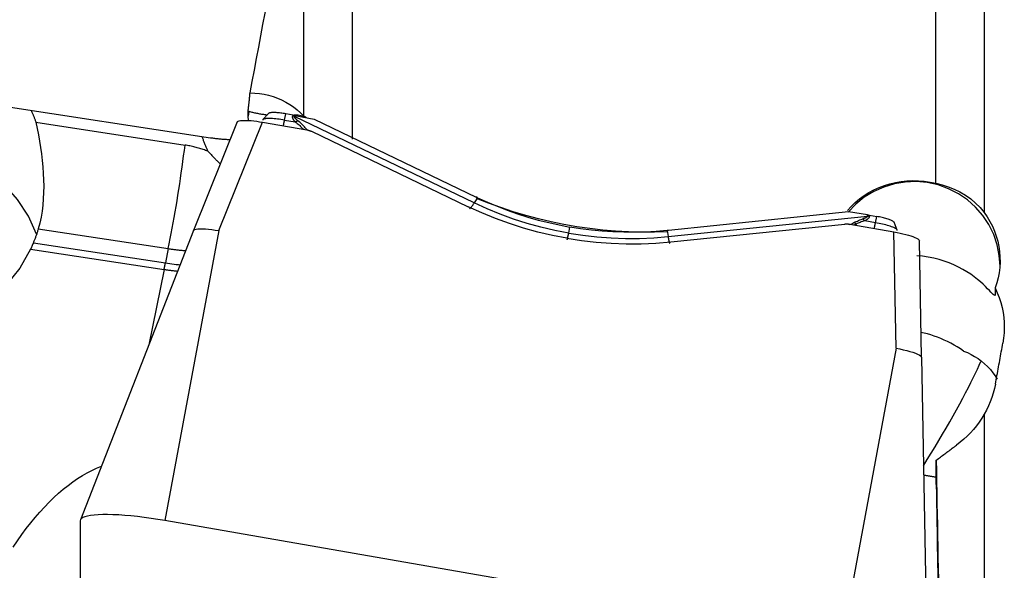
# Model space of a CAD drawing. Extents: x -67 to 111, y -43 to 78.
# Drawn here: x 44 to 55, y 6 to 12 of the extents above; entities that cross this region are included whole.
import ezdxf

# ---------------------------------------------------------------- set-up
doc = ezdxf.new("R2010")
doc.units = 0
doc.header["$MEASUREMENT"] = 0
doc.layers.add('1', color=4, linetype='CONTINUOUS')

msp = doc.modelspace()

# ---------------------------------------------------------------- linework, layer by layer
at = {"layer": '1'}
for p, q in [((47.909172, 17.782063), (47.909172, 10.830208)), ((54.696449, 10.317963), (54.696449, 17.226146)), ((55.259172, 16.557101), (55.259172, 9.978708)), ((47.346449, 11.100504), (47.346449, 14.737774)), ((38.381538, 12.051535), (46.26, 10.848465)), ((46.706129, 11.154507), (46.69996, 11.099219)), ((46.937395, 11.130274), (46.870988, 11.058278)), ((47.1228, 11.053162), (47.137526, 11.126208)), ((47.222401, 11.11147), (47.137526, 11.126208)), ((47.222401, 11.11147), (47.21804, 11.100576)), ((44.231256, 11.027012), (45.964558, 10.76233)), ((46.571985, 11.031669), (46.062187, 9.770911)), ((46.356878, 9.76811), (46.866701, 11.028931)), ((46.701051, 11.048627), (46.69996, 11.099219)), ((46.866701, 11.028931), (47.380133, 10.939774)), ((47.1228, 11.053162), (47.246551, 11.031673)), ((47.23791, 11.094226), (47.243272, 11.107621)), ((49.328718, 10.090022), (47.23791, 11.094226)), ((47.243272, 11.107621), (47.465686, 11.064228)), ((47.465686, 11.064228), (49.351038, 10.158703)), ((47.434561, 10.922383), (49.259824, 10.045719)), ((49.366994, 10.151078), (49.328718, 10.090022)), ((53.681793, 9.984812), (51.588642, 9.770147)), ((53.904207, 9.950962), (53.681793, 9.984812)), ((51.582737, 9.698616), (53.903988, 9.936674)), ((53.995227, 9.859778), (53.871476, 9.881267)), ((53.903988, 9.936674), (53.904207, 9.950962)), ((53.925078, 9.947562), (53.9249, 9.935942)), ((53.925078, 9.947562), (54.009953, 9.932823)), ((53.995227, 9.859778), (54.009953, 9.932823)), ((54.248727, 9.774419), (54.211425, 9.864983)), ((44.258377, 9.789688), (45.770413, 9.558794)), ((46.062129, 9.770774), (44.748769, 6.40524)), ((46.356878, 9.76811), (45.731538, 6.397065)), ((50.426914, 9.738995), (50.441237, 9.810038)), ((51.570942, 9.768367), (51.582737, 9.698616)), ((51.613359, 9.637032), (53.639798, 9.844855)), ((53.69708, 9.842848), (54.210511, 9.753692)), ((54.23534, 8.40003), (54.210511, 9.753692)), ((44.200527, 9.62669), (45.736482, 9.392144)), ((54.530782, 8.296632), (54.505954, 9.650294)), ((44.168799, 9.55416), (45.72145, 9.317064)), ((45.770413, 9.558794), (45.736482, 9.392144)), ((45.72145, 9.317064), (45.542943, 8.440332)), ((55.387531, 9.101338), (55.387531, 9.026556)), ((54.23534, 8.40003), (53.61, 5.028985)), ((54.530782, 8.296632), (54.594808, 4.684327)), ((55.259172, 7.633835), (55.259172, -0.101003)), ((54.701699, 6.815993), (54.701699, 7.098987)), ((44.74673, 6.394427), (44.74673, 5.005242)), ((53.61, 5.028985), (45.731538, 6.397065)), ((54.713998, 6.131784), (54.738604, 4.54938))]:
    msp.add_line(p, q, dxfattribs=at)
for points in [[(46.721138, 11.36798, 0), (46.746145, 11.501564, 0), (46.771169, 11.63491, 0), (46.796209, 11.768015, 0), (46.821265, 11.900878, 0), (46.846337, 12.033495, 0), (46.871423, 12.165864, 0), (46.896523, 12.297982, 0), (46.921638, 12.429846, 0), (46.946765, 12.561453, 0), (46.971906, 12.692802, 0), (46.997059, 12.823888, 0), (47.022223, 12.95471, 0), (47.047399, 13.085265, 0), (47.072586, 13.21555, 0), (47.097783, 13.345562, 0), (47.122989, 13.4753, 0), (47.148205, 13.604759, 0), (47.173429, 13.733938, 0), (47.198662, 13.862834, 0)], [(46.6993, 11.161292, 0), (46.700651, 11.172764, 0), (46.701981, 11.18418, 0), (46.703289, 11.195538, 0), (46.704576, 11.206837, 0), (46.705841, 11.218075, 0), (46.707083, 11.229249, 0), (46.708304, 11.240359, 0), (46.709501, 11.251402, 0), (46.710676, 11.262377, 0), (46.711828, 11.273281, 0), (46.712957, 11.284113, 0), (46.714063, 11.294872, 0), (46.715146, 11.305556, 0), (46.716204, 11.316162, 0), (46.717239, 11.32669, 0), (46.71825, 11.337137, 0), (46.719237, 11.347502, 0), (46.7202, 11.357784, 0), (46.721138, 11.36798, 0)], [(46.721138, 11.36798, 0), (46.775345, 11.366165, 0), (46.829552, 11.361021, 0), (46.883403, 11.352559, 0), (46.936463, 11.340833, 0), (46.98837, 11.325955, 0), (47.039116, 11.307937, 0), (47.0887, 11.286774, 0), (47.136932, 11.262486, 0), (47.183366, 11.235311, 0), (47.227555, 11.205503, 0), (47.269447, 11.173136, 0), (47.30909, 11.13815, 0), (47.346449, 11.100504, 0)], [(44.173761, 11.167048, 0), (44.177129, 11.159788, 0), (44.180459, 11.152515, 0), (44.183751, 11.145229, 0), (44.187006, 11.13793, 0), (44.190223, 11.130619, 0), (44.193402, 11.123295, 0), (44.196543, 11.115958, 0), (44.199646, 11.10861, 0), (44.202711, 11.101249, 0), (44.205738, 11.093877, 0), (44.208726, 11.086492, 0), (44.211677, 11.079096, 0), (44.214589, 11.071689, 0), (44.217463, 11.06427, 0), (44.220299, 11.05684, 0), (44.223096, 11.049399, 0), (44.225854, 11.041947, 0), (44.228574, 11.034485, 0), (44.231256, 11.027012, 0)], [(46.69996, 11.099219, 0), (46.699829, 11.111625, 0), (46.699697, 11.124035, 0), (46.699565, 11.13645, 0), (46.699433, 11.148869, 0), (46.6993, 11.161292, 0)], [(46.6993, 11.161292, 0), (46.700275, 11.160324, 0), (46.701249, 11.159356, 0), (46.702225, 11.158387, 0), (46.7032, 11.157418, 0), (46.704176, 11.156448, 0), (46.705153, 11.155478, 0), (46.706129, 11.154507, 0)], [(46.706129, 11.154507, 0), (46.717328, 11.151647, 0), (46.728569, 11.148868, 0), (46.739849, 11.146169, 0), (46.751163, 11.143553, 0), (46.76251, 11.141019, 0), (46.773886, 11.138568, 0), (46.785287, 11.136201, 0), (46.79671, 11.133919, 0), (46.808153, 11.131722, 0), (46.819611, 11.129611, 0), (46.831083, 11.127587, 0), (46.842563, 11.12565, 0), (46.854049, 11.1238, 0), (46.865538, 11.122039, 0), (46.877027, 11.120366, 0), (46.888511, 11.118782, 0), (46.899989, 11.117288, 0), (46.911456, 11.115885, 0), (46.922909, 11.114571, 0)], [(47.137526, 11.126208, 0), (47.122315, 11.128748, 0), (47.10719, 11.131072, 0), (47.092237, 11.133166, 0), (47.077541, 11.135018, 0), (47.063185, 11.136618, 0), (47.049252, 11.137957, 0), (47.035819, 11.139027, 0), (47.022963, 11.139822, 0), (47.010757, 11.140338, 0), (46.99927, 11.140572, 0), (46.988568, 11.140521, 0), (46.978711, 11.140188, 0), (46.969755, 11.139572, 0), (46.961751, 11.138679, 0), (46.954744, 11.137513, 0), (46.948774, 11.136081, 0), (46.943876, 11.13439, 0), (46.940076, 11.132451, 0), (46.937396, 11.130274, 0)], [(47.222401, 11.11147, 0), (47.223496, 11.111279, 0), (47.224593, 11.111086, 0), (47.22569, 11.110893, 0), (47.226787, 11.110698, 0), (47.227884, 11.110502, 0), (47.228982, 11.110304, 0), (47.230081, 11.110105, 0), (47.231179, 11.109905, 0), (47.232278, 11.109704, 0), (47.233377, 11.109501, 0), (47.234476, 11.109297, 0), (47.235575, 11.109092, 0), (47.236675, 11.108886, 0), (47.237774, 11.108678, 0), (47.238874, 11.108469, 0), (47.239973, 11.108259, 0), (47.241073, 11.108048, 0), (47.242173, 11.107835, 0), (47.243272, 11.107621, 0)], [(47.371936, 11.084518, 0), (47.353844, 11.090424, 0), (47.335495, 11.095776, 0), (47.316889, 11.100581, 0), (47.298026, 11.104843, 0), (47.278907, 11.108568, 0), (47.259533, 11.111759, 0), (47.239903, 11.114422, 0)], [(44.231256, 11.027012, 0), (44.245377, 10.954665, 0), (44.258843, 10.881775, 0), (44.271475, 10.808319, 0), (44.283097, 10.734274, 0), (44.293529, 10.659616, 0), (44.302585, 10.584307, 0), (44.310055, 10.508422, 0), (44.315691, 10.432639, 0), (44.319303, 10.357538, 0), (44.320757, 10.283138, 0), (44.319904, 10.209413, 0), (44.316583, 10.136373, 0), (44.310633, 10.064027, 0), (44.301879, 9.99255, 0), (44.290281, 9.922773, 0), (44.275808, 9.855167, 0), (44.258377, 9.789688, 0)], [(46.571915, 11.031484, 0), (46.576167, 11.03673, 0), (46.584287, 11.041172, 0), (46.596179, 11.044752, 0), (46.611717, 11.047421, 0), (46.630661, 11.049149, 0), (46.65275, 11.049914, 0), (46.677711, 11.049694, 0), (46.70521, 11.048499, 0), (46.734874, 11.046348, 0), (46.766316, 11.043263, 0), (46.79901, 11.0393, 0), (46.832581, 11.034507, 0), (46.866701, 11.028931, 0)], [(47.1228, 11.053162, 0), (47.101802, 11.056655, 0), (47.080948, 11.059818, 0), (47.060379, 11.062629, 0), (47.040237, 11.06507, 0), (47.020659, 11.067122, 0), (47.001779, 11.068773, 0), (46.983725, 11.070012, 0), (46.966621, 11.070828, 0), (46.950584, 11.071218, 0), (46.935724, 11.071178, 0), (46.922142, 11.070709, 0), (46.90993, 11.069814, 0), (46.899172, 11.068499, 0), (46.889942, 11.066772, 0), (46.882303, 11.064647, 0), (46.876306, 11.062136, 0), (46.871993, 11.059258, 0), (46.869394, 11.056033, 0), (46.868525, 11.052481, 0)], [(47.108262, 10.986984, 0), (47.108832, 10.989214, 0), (47.109427, 10.991595, 0), (47.110045, 10.994124, 0), (47.110686, 10.9968, 0), (47.111351, 10.999621, 0), (47.112038, 11.002586, 0), (47.112747, 11.005692, 0), (47.113478, 11.008937, 0), (47.11423, 11.01232, 0), (47.115003, 11.015837, 0), (47.115796, 11.019487, 0), (47.116608, 11.023268, 0), (47.11744, 11.027176, 0), (47.11829, 11.03121, 0), (47.119158, 11.035366, 0), (47.120044, 11.039642, 0), (47.120947, 11.044036, 0), (47.121865, 11.048543, 0), (47.1228, 11.053162, 0)], [(47.246551, 11.031673, 0), (47.242639, 11.036236, 0), (47.238994, 11.040697, 0), (47.235616, 11.045055, 0), (47.232506, 11.04931, 0), (47.229663, 11.053462, 0), (47.227089, 11.057509, 0), (47.224782, 11.061453, 0), (47.222743, 11.065292, 0), (47.220972, 11.069027, 0), (47.21947, 11.072658, 0), (47.218237, 11.076183, 0), (47.217272, 11.079603, 0), (47.216575, 11.082917, 0), (47.216148, 11.086126, 0), (47.215989, 11.089228, 0), (47.216098, 11.092225, 0), (47.216477, 11.095115, 0), (47.217124, 11.097899, 0), (47.21804, 11.100576, 0)], [(47.23791, 11.094226, 0), (47.236873, 11.094596, 0), (47.235835, 11.094961, 0), (47.234795, 11.095323, 0), (47.233755, 11.09568, 0), (47.232713, 11.096034, 0), (47.231671, 11.096384, 0), (47.230627, 11.09673, 0), (47.229582, 11.097072, 0), (47.228537, 11.09741, 0), (47.227491, 11.097745, 0), (47.226444, 11.098075, 0), (47.225396, 11.098402, 0), (47.224347, 11.098724, 0), (47.223297, 11.099043, 0), (47.222247, 11.099357, 0), (47.221196, 11.099668, 0), (47.220145, 11.099974, 0), (47.219093, 11.100277, 0), (47.21804, 11.100576, 0)], [(47.278626, 11.043999, 0), (47.274101, 11.047664, 0), (47.269838, 11.051217, 0), (47.26584, 11.054657, 0), (47.262106, 11.057985, 0), (47.258636, 11.061199, 0), (47.25543, 11.064301, 0), (47.252489, 11.067288, 0), (47.249814, 11.070162, 0), (47.247403, 11.072923, 0), (47.245258, 11.075569, 0), (47.243379, 11.078101, 0), (47.241764, 11.080519, 0), (47.240416, 11.082822, 0), (47.239334, 11.08501, 0), (47.238517, 11.087084, 0), (47.237966, 11.089042, 0), (47.237682, 11.090886, 0), (47.237663, 11.092614, 0), (47.23791, 11.094226, 0)], [(47.278626, 11.043999, 0), (47.276977, 11.04349, 0), (47.275323, 11.042966, 0), (47.273663, 11.042425, 0), (47.271999, 11.041869, 0), (47.270329, 11.041297, 0), (47.268655, 11.040709, 0), (47.266976, 11.040106, 0), (47.265293, 11.039487, 0), (47.263606, 11.038852, 0), (47.261915, 11.038203, 0), (47.26022, 11.037537, 0), (47.258522, 11.036857, 0), (47.25682, 11.036161, 0), (47.255116, 11.035451, 0), (47.253408, 11.034725, 0), (47.251697, 11.033984, 0), (47.249984, 11.033229, 0), (47.248268, 11.032458, 0), (47.246551, 11.031673, 0)], [(47.246551, 11.031673, 0), (47.258605, 11.023309, 0), (47.270087, 11.014763, 0), (47.280936, 11.006106, 0), (47.291097, 10.997411, 0), (47.300516, 10.988746, 0), (47.309197, 10.980203, 0), (47.317168, 10.971922, 0), (47.324452, 10.964052, 0), (47.331073, 10.956742, 0), (47.337111, 10.950096, 0), (47.34273, 10.944132, 0)], [(47.386114, 10.937829, 0), (47.378918, 10.94567, 0), (47.371316, 10.954138, 0), (47.363192, 10.963196, 0), (47.35452, 10.972738, 0), (47.345301, 10.982635, 0), (47.335536, 10.992761, 0), (47.325218, 11.003, 0), (47.314336, 11.013299, 0), (47.302921, 11.023604, 0), (47.291007, 11.033856, 0), (47.278626, 11.043999, 0)], [(47.346449, 11.100504, 0), (47.350163, 11.098298, 0), (47.353852, 11.096066, 0), (47.357517, 11.093808, 0), (47.361157, 11.091524, 0), (47.364774, 11.089214, 0), (47.368367, 11.086879, 0), (47.371936, 11.084518, 0)], [(44.238817, 9.728098, 0), (44.144985, 9.934372, 0), (44.017888, 10.128468, 0), (43.859844, 10.306848, 0), (43.673735, 10.466257, 0), (43.462954, 10.60379, 0), (43.231346, 10.716939, 0), (42.983133, 10.803639, 0), (42.722842, 10.862311, 0), (42.455219, 10.891884, 0), (42.185144, 10.89182, 0), (41.917543, 10.862118, 0), (41.657294, 10.803322, 0), (41.409144, 10.716502, 0), (41.177617, 10.603242, 0), (40.966936, 10.465608, 0), (40.780942, 10.30611, 0), (40.623027, 10.127654, 0), (40.496071, 9.933497, 0), (40.402388, 9.727178, 0)], [(47.380133, 10.939774, 0), (47.383112, 10.939235, 0), (47.386081, 10.938653, 0), (47.389042, 10.938028, 0), (47.391992, 10.937361, 0), (47.394931, 10.936651, 0), (47.397859, 10.9359, 0), (47.400774, 10.935106, 0), (47.403676, 10.93427, 0), (47.406565, 10.933393, 0), (47.40944, 10.932475, 0), (47.412299, 10.931515, 0), (47.415143, 10.930515, 0), (47.417971, 10.929473, 0), (47.420782, 10.928391, 0), (47.423575, 10.927269, 0), (47.426351, 10.926107, 0), (47.429107, 10.924905, 0), (47.431844, 10.923664, 0), (47.434561, 10.922383, 0)], [(46.162929, 10.863295, 0), (46.16555, 10.853955, 0), (46.168282, 10.844639, 0), (46.171125, 10.835348, 0), (46.174079, 10.826083, 0), (46.177144, 10.816845, 0), (46.180318, 10.807635, 0), (46.183603, 10.798454, 0), (46.186996, 10.789303, 0), (46.190499, 10.780183, 0), (46.194111, 10.771094, 0), (46.19783, 10.762039, 0), (46.201658, 10.753017, 0), (46.205593, 10.74403, 0), (46.209635, 10.735078, 0), (46.213784, 10.726163, 0), (46.218039, 10.717286, 0), (46.2224, 10.708448, 0), (46.226866, 10.699648, 0), (46.231437, 10.69089, 0)], [(46.26, 10.848465, 0), (46.27218, 10.846643, 0), (46.284359, 10.844898, 0), (46.296534, 10.84323, 0), (46.308703, 10.84164, 0), (46.320865, 10.840127, 0), (46.333018, 10.838691, 0), (46.345159, 10.837334, 0), (46.357287, 10.836055, 0), (46.369401, 10.834854, 0), (46.381498, 10.833732, 0), (46.393576, 10.832688, 0), (46.405634, 10.831724, 0), (46.417669, 10.830838, 0), (46.42968, 10.830032, 0), (46.441666, 10.829305, 0), (46.453623, 10.828657, 0), (46.465551, 10.828089, 0), (46.477448, 10.827601, 0), (46.489311, 10.827192, 0)], [(45.770413, 9.558794, 0), (45.78194, 9.616141, 0), (45.793444, 9.674845, 0), (45.804902, 9.734791, 0), (45.816294, 9.795861, 0), (45.827595, 9.857937, 0), (45.838784, 9.920896, 0), (45.84984, 9.984614, 0), (45.860739, 10.048968, 0), (45.871462, 10.113831, 0), (45.881987, 10.179076, 0), (45.892293, 10.244576, 0), (45.90236, 10.310201, 0), (45.912169, 10.375823, 0), (45.9217, 10.441314, 0), (45.930935, 10.506545, 0), (45.939855, 10.571389, 0), (45.948444, 10.635718, 0), (45.956683, 10.699407, 0), (45.964558, 10.76233, 0)], [(46.231437, 10.69089, 0), (46.217968, 10.696077, 0), (46.204422, 10.70111, 0), (46.1908, 10.705988, 0), (46.177105, 10.710709, 0), (46.163339, 10.715275, 0), (46.149506, 10.719682, 0), (46.135606, 10.723931, 0), (46.121642, 10.728021, 0), (46.107618, 10.731952, 0), (46.093535, 10.735721, 0), (46.079396, 10.73933, 0), (46.065203, 10.742777, 0), (46.050959, 10.746062, 0), (46.036666, 10.749183, 0), (46.022327, 10.752142, 0), (46.007944, 10.754936, 0), (45.99352, 10.757566, 0), (45.979057, 10.760031, 0), (45.964558, 10.76233, 0)], [(46.231437, 10.69089, 0), (46.238792, 10.682865, 0), (46.246173, 10.674868, 0), (46.253577, 10.666898, 0), (46.261005, 10.658957, 0), (46.268455, 10.651045, 0), (46.275927, 10.643163, 0), (46.28342, 10.635312, 0), (46.290934, 10.627493, 0), (46.298467, 10.619707, 0), (46.306019, 10.611954, 0), (46.313589, 10.604235, 0), (46.321177, 10.59655, 0), (46.328781, 10.588902, 0), (46.336401, 10.581289, 0), (46.344037, 10.573714, 0), (46.351686, 10.566176, 0), (46.35935, 10.558677, 0), (46.367026, 10.551218, 0), (46.374714, 10.543798, 0)], [(53.669752, 10.001984, 0), (53.713574, 10.049904, 0), (53.760542, 10.09475, 0), (53.810652, 10.136534, 0), (53.863886, 10.175246, 0), (53.919913, 10.210558, 0), (53.978059, 10.242057, 0), (54.038045, 10.269632, 0), (54.099952, 10.293336, 0), (54.163856, 10.313136, 0), (54.229243, 10.328836, 0), (54.295236, 10.340216, 0), (54.361679, 10.347304, 0), (54.428588, 10.350116, 0), (54.495891, 10.348595, 0), (54.56323, 10.34273, 0), (54.630214, 10.332519, 0), (54.696449, 10.317963, 0)], [(55.444136, 9.353192, 0), (55.435861, 9.479623, 0), (55.411172, 9.603961, 0), (55.370478, 9.724149, 0), (55.314454, 9.838198, 0), (55.244025, 9.944219, 0), (55.160358, 10.040459, 0), (55.064837, 10.125324, 0), (54.959044, 10.19741, 0), (54.844729, 10.255524, 0), (54.723784, 10.298705, 0), (54.59821, 10.326237, 0), (54.470087, 10.337664, 0), (54.341534, 10.332799, 0), (54.21468, 10.31172, 0), (54.091623, 10.274778, 0), (53.9744, 10.222583, 0), (53.864951, 10.155999, 0), (53.765088, 10.076129, 0), (53.676463, 9.984294, 0)], [(54.696449, 10.317963, 0), (54.770647, 10.300865, 0), (54.842335, 10.27841, 0), (54.911519, 10.250596, 0), (54.978207, 10.217422, 0), (55.042235, 10.178982, 0), (55.102542, 10.135847, 0), (55.158865, 10.0881, 0), (55.211108, 10.035725, 0), (55.259172, 9.978708, 0)], [(44.168799, 9.55416, 0), (44.04163, 9.332818, 0), (43.879655, 9.129408, 0), (43.68615, 8.948046, 0), (43.465029, 8.792398, 0), (43.220765, 8.665613, 0), (42.958298, 8.570256, 0), (42.682935, 8.508256, 0), (42.400248, 8.480865, 0), (42.115953, 8.488638, 0), (41.835801, 8.531418, 0), (41.565458, 8.60834, 0), (41.310391, 8.717848, 0), (41.075761, 8.857727, 0), (40.866311, 9.025147, 0), (40.686279, 9.216723, 0), (40.539306, 9.42858, 0), (40.428365, 9.656433, 0), (40.355699, 9.895673, 0), (40.322779, 10.141461, 0)], [(49.274947, 10.022891, 0), (49.276749, 10.023924, 0), (49.278684, 10.025254, 0), (49.280748, 10.026878, 0), (49.282939, 10.028795, 0), (49.285255, 10.031001, 0), (49.287692, 10.033494, 0), (49.290246, 10.036272, 0), (49.292915, 10.039329, 0), (49.295695, 10.042662, 0), (49.298582, 10.046266, 0), (49.301573, 10.050137, 0), (49.304663, 10.05427, 0), (49.307848, 10.058659, 0), (49.311125, 10.063298, 0), (49.314488, 10.068182, 0), (49.317933, 10.073303, 0), (49.321457, 10.078654, 0), (49.325053, 10.08423, 0), (49.328718, 10.090022, 0)], [(50.426914, 9.738995, 0), (50.264412, 9.770539, 0), (50.10321, 9.808475, 0), (49.943652, 9.852687, 0), (49.786081, 9.903062, 0), (49.630839, 9.959486, 0), (49.478271, 10.021844, 0), (49.328718, 10.090022, 0)], [(49.366994, 10.151078, 0), (49.366154, 10.151478, 0), (49.365313, 10.151878, 0), (49.364473, 10.152278, 0), (49.363632, 10.152678, 0), (49.362792, 10.153079, 0), (49.361952, 10.153479, 0), (49.361112, 10.15388, 0), (49.360272, 10.154281, 0), (49.359432, 10.154682, 0), (49.358592, 10.155084, 0), (49.357752, 10.155485, 0), (49.356913, 10.155887, 0), (49.356073, 10.156289, 0), (49.355234, 10.15669, 0), (49.354394, 10.157093, 0), (49.353555, 10.157495, 0), (49.352716, 10.157897, 0), (49.351877, 10.1583, 0), (49.351038, 10.158703, 0)], [(51.57653, 9.753749, 0), (51.425221, 9.749127, 0), (51.274144, 9.748914, 0), (51.123297, 9.753073, 0), (50.97268, 9.761588, 0), (50.822292, 9.774474, 0), (50.672136, 9.79175, 0), (50.522211, 9.813436, 0), (50.372475, 9.839568, 0), (50.22301, 9.870182, 0), (50.074537, 9.905152, 0), (49.92759, 9.944346, 0), (49.782214, 9.987716, 0), (49.638398, 10.035234, 0), (49.496141, 10.08689, 0), (49.355451, 10.142696, 0)], [(49.366994, 10.151078, 0), (49.480877, 10.099048, 0), (49.596382, 10.050457, 0), (49.713428, 10.005343, 0), (49.831931, 9.963741, 0), (49.951771, 9.925695, 0), (50.072665, 9.89129, 0), (50.194553, 9.860542, 0), (50.317416, 9.833456, 0), (50.441237, 9.810038, 0)], [(50.406507, 9.679198, 0), (50.23793, 9.712006, 0), (50.069651, 9.751751, 0), (49.902445, 9.798182, 0), (49.737086, 9.851046, 0), (49.574346, 9.910092, 0), (49.415001, 9.975067, 0), (49.259824, 10.045719, 0)], [(55.259172, 9.978708, 0), (55.294684, 9.927198, 0), (55.326467, 9.873998, 0), (55.354562, 9.819123, 0), (55.379008, 9.762583, 0), (55.399741, 9.704385, 0), (55.416624, 9.644922, 0), (55.429532, 9.584689, 0), (55.438362, 9.524117, 0), (55.443168, 9.463162, 0), (55.443936, 9.401732, 0), (55.440617, 9.340063, 0), (55.433254, 9.279012, 0), (55.421941, 9.218874, 0), (55.406695, 9.15965, 0), (55.387531, 9.101338, 0)], [(53.698544, 9.83866, 0), (53.708942, 9.843435, 0), (53.719928, 9.848758, 0), (53.731579, 9.854535, 0), (53.743945, 9.860663, 0), (53.756972, 9.867004, 0), (53.770607, 9.873422, 0), (53.784805, 9.879787, 0), (53.799562, 9.886022, 0), (53.814831, 9.892079, 0), (53.830558, 9.897911, 0), (53.846689, 9.903467, 0)], [(53.871476, 9.881267, 0), (53.856968, 9.877516, 0), (53.842897, 9.873407, 0), (53.829339, 9.868989, 0), (53.816369, 9.86431, 0), (53.804058, 9.859419, 0), (53.792426, 9.854403, 0), (53.781502, 9.849403, 0), (53.771318, 9.844567, 0), (53.761907, 9.84004, 0), (53.753233, 9.835949, 0), (53.745146, 9.832365, 0)], [(53.773373, 9.835933, 0), (53.770413, 9.839945, 0), (53.76747, 9.843886, 0), (53.764544, 9.847755, 0), (53.761633, 9.851555, 0), (53.758738, 9.855284, 0), (53.75586, 9.858943, 0), (53.753, 9.862531, 0), (53.750159, 9.866048, 0), (53.747339, 9.869493, 0)], [(53.903988, 9.936674, 0), (53.903593, 9.935087, 0), (53.902905, 9.933482, 0), (53.901927, 9.931858, 0), (53.900656, 9.930215, 0), (53.899093, 9.928555, 0), (53.897239, 9.926877, 0), (53.895094, 9.92518, 0), (53.892657, 9.923466, 0), (53.889929, 9.921734, 0), (53.886911, 9.919984, 0), (53.883601, 9.918217, 0), (53.880001, 9.916433, 0), (53.876111, 9.914631, 0), (53.87193, 9.912813, 0), (53.86746, 9.910977, 0), (53.862701, 9.909125, 0), (53.857652, 9.907255, 0), (53.852315, 9.905369, 0), (53.846689, 9.903467, 0)], [(53.871476, 9.881267, 0), (53.870181, 9.882575, 0), (53.868884, 9.883869, 0), (53.867586, 9.885147, 0), (53.866286, 9.886411, 0), (53.864984, 9.887659, 0), (53.863681, 9.888892, 0), (53.862377, 9.89011, 0), (53.861072, 9.891312, 0), (53.859766, 9.892498, 0), (53.858459, 9.893668, 0), (53.857152, 9.894822, 0), (53.855844, 9.895961, 0), (53.854536, 9.897083, 0), (53.853228, 9.898188, 0), (53.851919, 9.899278, 0), (53.850611, 9.90035, 0), (53.849303, 9.901406, 0), (53.847996, 9.902445, 0), (53.846689, 9.903467, 0)], [(53.9249, 9.935942, 0), (53.924711, 9.933138, 0), (53.92423, 9.930326, 0), (53.923457, 9.927504, 0), (53.922392, 9.924674, 0), (53.921035, 9.921834, 0), (53.919386, 9.918986, 0), (53.917446, 9.916129, 0), (53.915214, 9.913265, 0), (53.912691, 9.910392, 0), (53.909876, 9.907512, 0), (53.90677, 9.904623, 0), (53.903374, 9.901728, 0), (53.899686, 9.898825, 0), (53.895709, 9.895915, 0), (53.891441, 9.892998, 0), (53.886884, 9.890075, 0), (53.882037, 9.887145, 0), (53.876901, 9.884209, 0), (53.871476, 9.881267, 0)], [(53.9249, 9.935942, 0), (53.923803, 9.936016, 0), (53.922704, 9.936087, 0), (53.921606, 9.936154, 0), (53.920507, 9.936217, 0), (53.919407, 9.936275, 0), (53.918307, 9.93633, 0), (53.917207, 9.936381, 0), (53.916106, 9.936427, 0), (53.915005, 9.93647, 0), (53.913904, 9.936509, 0), (53.912803, 9.936543, 0), (53.911701, 9.936574, 0), (53.9106, 9.9366, 0), (53.909498, 9.936623, 0), (53.908396, 9.936641, 0), (53.907294, 9.936655, 0), (53.906192, 9.936666, 0), (53.90509, 9.936672, 0), (53.903988, 9.936674, 0)], [(53.904207, 9.950962, 0), (53.905306, 9.950794, 0), (53.906406, 9.950625, 0), (53.907506, 9.950454, 0), (53.908605, 9.950282, 0), (53.909705, 9.95011, 0), (53.910804, 9.949935, 0), (53.911904, 9.94976, 0), (53.913003, 9.949583, 0), (53.914102, 9.949406, 0), (53.915201, 9.949227, 0), (53.9163, 9.949046, 0), (53.917398, 9.948865, 0), (53.918497, 9.948682, 0), (53.919595, 9.948498, 0), (53.920692, 9.948313, 0), (53.921789, 9.948127, 0), (53.922886, 9.94794, 0), (53.923983, 9.947751, 0), (53.925078, 9.947562, 0)], [(53.980689, 9.793599, 0), (53.981259, 9.79583, 0), (53.981853, 9.79821, 0), (53.982471, 9.80074, 0), (53.983113, 9.803416, 0), (53.983777, 9.806237, 0), (53.984464, 9.809202, 0), (53.985174, 9.812307, 0), (53.985904, 9.815553, 0), (53.986656, 9.818935, 0), (53.987429, 9.822453, 0), (53.988222, 9.826103, 0), (53.989035, 9.829884, 0), (53.989866, 9.833792, 0), (53.990717, 9.837826, 0), (53.991585, 9.841982, 0), (53.992471, 9.846258, 0), (53.993373, 9.850651, 0), (53.994292, 9.855159, 0), (53.995227, 9.859778, 0)], [(54.249501, 9.770788, 0), (54.248633, 9.774641, 0), (54.246033, 9.77877, 0), (54.241721, 9.783146, 0), (54.235724, 9.787738, 0), (54.228085, 9.792517, 0), (54.218855, 9.797449, 0), (54.208097, 9.8025, 0), (54.195885, 9.807637, 0), (54.182303, 9.812823, 0), (54.167442, 9.818024, 0), (54.151405, 9.823204, 0), (54.134302, 9.828327, 0), (54.116248, 9.833359, 0), (54.097368, 9.838265, 0), (54.077789, 9.843012, 0), (54.057647, 9.847567, 0), (54.037079, 9.851899, 0), (54.016224, 9.855978, 0), (53.995227, 9.859778, 0)], [(54.211425, 9.864984, 0), (54.209567, 9.868086, 0), (54.206477, 9.871368, 0), (54.202175, 9.874809, 0), (54.196687, 9.878388, 0), (54.190046, 9.882083, 0), (54.182295, 9.885872, 0), (54.173481, 9.88973, 0), (54.163658, 9.893634, 0), (54.152886, 9.89756, 0), (54.141233, 9.901484, 0), (54.12877, 9.905382, 0), (54.115573, 9.909228, 0), (54.101726, 9.913001, 0), (54.087312, 9.916676, 0), (54.072421, 9.920231, 0), (54.057144, 9.923644, 0), (54.041576, 9.926893, 0), (54.025813, 9.929959, 0), (54.009953, 9.932823, 0)], [(44.258377, 9.789688, 0), (44.255792, 9.780992, 0), (44.253156, 9.772307, 0), (44.250469, 9.763635, 0), (44.24773, 9.754975, 0), (44.244939, 9.746327, 0), (44.242098, 9.737692, 0), (44.239205, 9.729069, 0), (44.236261, 9.72046, 0), (44.233266, 9.711865, 0), (44.23022, 9.703282, 0), (44.227123, 9.694714, 0), (44.223975, 9.686159, 0), (44.220777, 9.677619, 0), (44.217528, 9.669093, 0), (44.214229, 9.660582, 0), (44.210879, 9.652086, 0), (44.207478, 9.643606, 0), (44.204028, 9.63514, 0), (44.200527, 9.62669, 0)], [(46.062053, 9.770571, 0), (46.067407, 9.776719, 0), (46.078169, 9.781699, 0), (46.094214, 9.785474, 0), (46.115226, 9.787944, 0), (46.140811, 9.789065, 0), (46.170487, 9.788803, 0), (46.203514, 9.78719, 0), (46.239276, 9.78427, 0), (46.277163, 9.780087, 0), (46.316567, 9.774686, 0), (46.356878, 9.76811, 0)], [(50.408884, 9.660943, 0), (50.409417, 9.662461, 0), (50.410002, 9.66429, 0), (50.410638, 9.666425, 0), (50.411325, 9.668865, 0), (50.412061, 9.671606, 0), (50.412845, 9.674646, 0), (50.413676, 9.677979, 0), (50.414554, 9.681602, 0), (50.415478, 9.685509, 0), (50.416445, 9.689697, 0), (50.417455, 9.69416, 0), (50.418507, 9.698892, 0), (50.419599, 9.703886, 0), (50.42073, 9.709137, 0), (50.421898, 9.714638, 0), (50.423102, 9.720382, 0), (50.424341, 9.726361, 0), (50.425612, 9.732568, 0), (50.426914, 9.738995, 0)], [(50.426914, 9.738995, 0), (50.590612, 9.713895, 0), (50.755388, 9.695226, 0), (50.920878, 9.682994, 0), (51.086721, 9.677209, 0), (51.252553, 9.677878, 0), (51.418013, 9.685011, 0), (51.582737, 9.698616, 0)], [(51.570942, 9.768367, 0), (51.445481, 9.757898, 0), (51.319733, 9.751201, 0), (51.193789, 9.748281, 0), (51.067739, 9.749145, 0), (50.941711, 9.753794, 0), (50.816003, 9.762211, 0), (50.690674, 9.774392, 0), (50.565745, 9.790334, 0), (50.441237, 9.810038, 0)], [(51.588642, 9.770147, 0), (51.587711, 9.770052, 0), (51.586779, 9.769956, 0), (51.585848, 9.769861, 0), (51.584917, 9.769767, 0), (51.583985, 9.769672, 0), (51.583054, 9.769577, 0), (51.582122, 9.769483, 0), (51.581191, 9.769389, 0), (51.580259, 9.769295, 0), (51.579327, 9.769201, 0), (51.578396, 9.769108, 0), (51.577464, 9.769015, 0), (51.576533, 9.768922, 0), (51.575601, 9.768829, 0), (51.574669, 9.768736, 0), (51.573737, 9.768643, 0), (51.572806, 9.768551, 0), (51.571874, 9.768459, 0), (51.570942, 9.768367, 0)], [(53.639798, 9.844855, 0), (53.642805, 9.845142, 0), (53.645818, 9.845385, 0), (53.648834, 9.845584, 0), (53.651854, 9.84574, 0), (53.654876, 9.845852, 0), (53.6579, 9.845921, 0), (53.660926, 9.845946, 0), (53.663952, 9.845927, 0), (53.666978, 9.845865, 0), (53.670003, 9.845759, 0), (53.673027, 9.845609, 0), (53.676049, 9.845416, 0), (53.679067, 9.845179, 0), (53.682082, 9.844899, 0), (53.685093, 9.844575, 0), (53.688099, 9.844208, 0), (53.691099, 9.843798, 0), (53.694093, 9.843345, 0), (53.69708, 9.842848, 0)], [(54.210511, 9.753692, 0), (54.246182, 9.747115, 0), (54.281282, 9.739883, 0), (54.31533, 9.732101, 0), (54.347848, 9.723871, 0), (54.378381, 9.71531, 0), (54.406481, 9.706551, 0), (54.431702, 9.697722, 0), (54.453691, 9.688948, 0), (54.472156, 9.680355, 0), (54.486808, 9.672067, 0), (54.497392, 9.664232, 0), (54.5038, 9.656948, 0), (54.505954, 9.650294, 0)], [(44.200527, 9.62669, 0), (44.196226, 9.616105, 0), (44.191849, 9.605595, 0), (44.187394, 9.595159, 0), (44.182862, 9.584798, 0), (44.178252, 9.574511, 0), (44.173565, 9.564298, 0), (44.168799, 9.55416, 0)], [(50.406507, 9.679198, 0), (50.576355, 9.653239, 0), (50.748416, 9.633885, 0), (50.921874, 9.62116, 0), (51.095914, 9.615088, 0), (51.269719, 9.615694, 0), (51.442472, 9.623, 0), (51.613359, 9.637032, 0)], [(51.582737, 9.698616, 0), (51.58386, 9.692067, 0), (51.584978, 9.685742, 0), (51.586089, 9.679649, 0), (51.587192, 9.673796, 0), (51.588285, 9.66819, 0), (51.589366, 9.662838, 0), (51.590435, 9.657749, 0), (51.59149, 9.652927, 0), (51.592529, 9.64838, 0), (51.593552, 9.644114, 0), (51.594557, 9.640133, 0), (51.595542, 9.636443, 0), (51.596507, 9.633048, 0), (51.59745, 9.629954, 0), (51.598369, 9.627165, 0), (51.599265, 9.624683, 0), (51.600135, 9.622512, 0), (51.600978, 9.620654, 0), (51.601793, 9.619113, 0)], [(45.770413, 9.558794, 0), (45.780962, 9.557203, 0), (45.79151, 9.555649, 0), (45.802057, 9.554134, 0), (45.812602, 9.552658, 0), (45.823145, 9.55122, 0), (45.833686, 9.549821, 0), (45.844223, 9.54846, 0), (45.854756, 9.547138, 0), (45.865286, 9.545855, 0), (45.87581, 9.544611, 0), (45.886329, 9.543406, 0), (45.896842, 9.54224, 0), (45.907349, 9.541113, 0), (45.917848, 9.540025, 0), (45.92834, 9.538977, 0), (45.938824, 9.537967, 0), (45.9493, 9.536997, 0), (45.959766, 9.536066, 0), (45.970223, 9.535175, 0)], [(45.72145, 9.317064, 0), (45.722242, 9.320956, 0), (45.723033, 9.324854, 0), (45.723825, 9.328759, 0), (45.724617, 9.332671, 0), (45.725408, 9.33659, 0), (45.7262, 9.340515, 0), (45.726991, 9.344447, 0), (45.727782, 9.348386, 0), (45.728574, 9.352332, 0), (45.729365, 9.356284, 0), (45.730156, 9.360243, 0), (45.730947, 9.364208, 0), (45.731738, 9.36818, 0), (45.732529, 9.372158, 0), (45.73332, 9.376142, 0), (45.734111, 9.380133, 0), (45.734901, 9.384131, 0), (45.735692, 9.388134, 0), (45.736482, 9.392144, 0)], [(45.736482, 9.392144, 0), (45.761829, 9.388377, 0), (45.787105, 9.384829, 0), (45.81231, 9.381499, 0), (45.837444, 9.378385, 0), (45.862508, 9.375488, 0), (45.887502, 9.372806, 0), (45.912426, 9.370339, 0)], [(55.387531, 9.026556, 0), (55.386214, 9.017827, 0), (55.382236, 9.014645, 0), (55.375557, 9.016742, 0), (55.366075, 9.023873, 0), (55.353723, 9.035616, 0), (55.33852, 9.051363, 0), (55.320297, 9.070642, 0), (55.298896, 9.092981, 0), (55.27433, 9.117747, 0), (55.246619, 9.144313, 0), (55.21569, 9.172209, 0), (55.181365, 9.201088, 0), (55.143547, 9.230536, 0), (55.102619, 9.259829, 0), (55.058659, 9.288572, 0), (55.011629, 9.316452, 0), (54.96129, 9.343266, 0), (54.907983, 9.368573, 0), (54.852187, 9.391874, 0), (54.794305, 9.412819, 0), (54.73437, 9.431251, 0), (54.672337, 9.447024, 0), (54.608263, 9.459946, 0), (54.543364, 9.469672, 0), (54.478108, 9.476119, 0)], [(45.72145, 9.317064, 0), (45.729675, 9.31582, 0), (45.737899, 9.314599, 0), (45.746122, 9.313401, 0), (45.754345, 9.312227, 0), (45.762567, 9.311076, 0), (45.770788, 9.309949, 0), (45.779007, 9.308845, 0), (45.787224, 9.307764, 0), (45.795439, 9.306707, 0), (45.803652, 9.305674, 0), (45.811862, 9.304664, 0), (45.82007, 9.303678, 0), (45.828274, 9.302715, 0), (45.836476, 9.301777, 0), (45.844673, 9.300862, 0), (45.852867, 9.29997, 0), (45.861057, 9.299103, 0), (45.869242, 9.298259, 0), (45.877423, 9.297439, 0)], [(55.387531, 9.101338, 0), (55.41245, 9.046646, 0), (55.434247, 8.990458, 0), (55.452729, 8.933204, 0), (55.467774, 8.875326, 0), (55.479399, 8.816922, 0), (55.487623, 8.75797, 0), (55.492405, 8.698435, 0), (55.493741, 8.638584, 0), (55.491638, 8.578721, 0), (55.486102, 8.519149, 0), (55.477139, 8.460173, 0)], [(55.019753, 8.366929, 0), (54.983684, 8.391806, 0), (54.946895, 8.415407, 0), (54.909486, 8.437698, 0), (54.871556, 8.45864, 0), (54.833274, 8.478174, 0), (54.794819, 8.496259, 0), (54.756203, 8.512938, 0), (54.717433, 8.528253, 0), (54.678514, 8.542243, 0), (54.639509, 8.554917, 0), (54.600575, 8.566278, 0), (54.561877, 8.576326, 0), (54.52356, 8.585072, 0)], [(54.23534, 8.40003, 0), (54.277453, 8.392227, 0), (54.318667, 8.38346, 0), (54.358233, 8.373968, 0), (54.395314, 8.36395, 0), (54.429163, 8.353594, 0), (54.459039, 8.34312, 0), (54.484141, 8.33283, 0), (54.504138, 8.32289, 0), (54.518758, 8.313447, 0), (54.52773, 8.304646, 0), (54.530782, 8.296632, 0)], [(55.019753, 8.366929, 0), (55.063763, 8.349289, 0), (55.106855, 8.328774, 0), (55.148759, 8.305509, 0), (55.189207, 8.279614, 0), (55.227929, 8.251214, 0), (55.264665, 8.220427, 0), (55.299225, 8.187418, 0), (55.331354, 8.152487, 0), (55.360768, 8.115979, 0), (55.387248, 8.078307, 0), (55.410751, 8.039742, 0)], [(55.390315, 7.983025, 0), (55.394888, 8.008187, 0), (55.39946, 8.033344, 0), (55.404032, 8.058496, 0), (55.408604, 8.083643, 0), (55.413175, 8.108784, 0), (55.417746, 8.133919, 0), (55.422317, 8.159049, 0), (55.426887, 8.184173, 0), (55.431457, 8.209292, 0), (55.436027, 8.234406, 0), (55.440596, 8.259513, 0), (55.445165, 8.284615, 0), (55.449734, 8.309712, 0), (55.454303, 8.334803, 0), (55.458871, 8.359888, 0), (55.463438, 8.384968, 0), (55.468005, 8.410042, 0), (55.472572, 8.43511, 0), (55.477139, 8.460173, 0)], [(54.55317, 7.034364, 0), (54.598282, 7.107034, 0), (54.64319, 7.180277, 0), (54.687717, 7.253807, 0), (54.731693, 7.32734, 0), (54.774945, 7.400591, 0), (54.817307, 7.473275, 0), (54.858615, 7.545112, 0), (54.898708, 7.615823, 0), (54.93743, 7.685133, 0), (54.974633, 7.752775, 0), (55.010171, 7.818485, 0), (55.043907, 7.882009, 0), (55.075709, 7.943101, 0), (55.105456, 8.001523, 0), (55.133031, 8.057051, 0), (55.158328, 8.109467, 0), (55.181248, 8.15857, 0), (55.201702, 8.204169, 0), (55.219612, 8.246086, 0)], [(55.390315, 7.983025, 0), (55.379489, 7.931095, 0), (55.365968, 7.879608, 0), (55.349788, 7.828706, 0), (55.330983, 7.778534, 0), (55.309589, 7.729236, 0), (55.28564, 7.680955, 0), (55.259172, 7.633835, 0)], [(55.259172, 7.633835, 0), (55.231004, 7.587367, 0), (55.20087, 7.542527, 0), (55.1688, 7.49929, 0), (55.134823, 7.457631, 0), (55.098948, 7.417517, 0), (55.06114, 7.378943, 0), (55.021572, 7.342062, 0), (54.980445, 7.307042, 0), (54.93796, 7.27405, 0)], [(54.701699, 7.098987, 0), (54.714121, 7.108195, 0), (54.726544, 7.117403, 0), (54.738969, 7.126612, 0), (54.751395, 7.135822, 0), (54.763823, 7.145033, 0), (54.776252, 7.154244, 0), (54.788682, 7.163456, 0), (54.801114, 7.172668, 0), (54.813548, 7.181881, 0), (54.825982, 7.191095, 0), (54.838419, 7.20031, 0), (54.850856, 7.209525, 0), (54.863296, 7.218741, 0), (54.875736, 7.227958, 0), (54.888178, 7.237175, 0), (54.900622, 7.246393, 0), (54.913066, 7.255611, 0), (54.925513, 7.264831, 0), (54.93796, 7.27405, 0)], [(43.966516, 6.088594, 0), (44.016367, 6.162561, 0), (44.067018, 6.234201, 0), (44.118411, 6.303429, 0), (44.170486, 6.370168, 0), (44.223185, 6.43434, 0), (44.276447, 6.495872, 0), (44.330211, 6.554695, 0), (44.384415, 6.61074, 0), (44.438998, 6.663943, 0), (44.493898, 6.714244, 0), (44.54905, 6.761584, 0), (44.604392, 6.805911, 0), (44.659861, 6.847172, 0), (44.715393, 6.885321, 0), (44.770925, 6.920314, 0), (44.826393, 6.952112, 0), (44.881734, 6.980676, 0), (44.936884, 7.005976, 0), (44.99178, 7.027982, 0)], [(54.701699, 7.098987, 0), (54.703944, 6.973588, 0), (54.706188, 6.848071, 0), (54.708434, 6.722438, 0), (54.710679, 6.596692, 0), (54.712925, 6.470835, 0), (54.715172, 6.344868, 0), (54.717418, 6.218794, 0), (54.719665, 6.092615, 0), (54.721912, 5.966333, 0), (54.724159, 5.83995, 0), (54.726407, 5.713468, 0), (54.728654, 5.586889, 0), (54.730902, 5.460215, 0), (54.73315, 5.333449, 0), (54.735397, 5.206592, 0), (54.737645, 5.079646, 0), (54.739892, 4.952614, 0), (54.74214, 4.825498, 0), (54.744387, 4.698299, 0)], [(54.555054, 6.928001, 0), (54.562658, 6.926633, 0), (54.570276, 6.925265, 0), (54.577908, 6.923898, 0), (54.585554, 6.922532, 0), (54.593214, 6.921166, 0), (54.600887, 6.919802, 0), (54.608572, 6.918438, 0), (54.616271, 6.917076, 0), (54.623982, 6.915714, 0), (54.631706, 6.914354, 0), (54.639441, 6.912994, 0), (54.647189, 6.911636, 0), (54.654948, 6.910279, 0), (54.662719, 6.908923, 0), (54.670501, 6.907569, 0), (54.678294, 6.906215, 0), (54.686098, 6.904863, 0), (54.693912, 6.903513, 0), (54.701736, 6.902163, 0)], [(54.701699, 6.815993, 0), (54.702447, 6.778704, 0), (54.703185, 6.741441, 0), (54.703914, 6.704224, 0), (54.704634, 6.667074, 0), (54.705343, 6.630013, 0), (54.706042, 6.59306, 0), (54.706729, 6.556236, 0), (54.707406, 6.519562, 0), (54.708071, 6.483057, 0), (54.708723, 6.446744, 0), (54.709364, 6.410641, 0), (54.709991, 6.374769, 0), (54.710606, 6.339147, 0), (54.711207, 6.303796, 0), (54.711794, 6.268736, 0), (54.712367, 6.233985, 0), (54.712925, 6.199563, 0), (54.713469, 6.16549, 0), (54.713998, 6.131784, 0)], [(45.731538, 6.397065, 0), (45.650213, 6.410594, 0), (45.569444, 6.422844, 0), (45.489782, 6.433732, 0), (45.411771, 6.443183, 0), (45.335945, 6.451133, 0), (45.262821, 6.457528, 0), (45.192899, 6.462323, 0), (45.126657, 6.465487, 0), (45.064546, 6.466996, 0), (45.006991, 6.466842, 0), (44.954386, 6.465025, 0), (44.90709, 6.461558, 0), (44.865425, 6.456463, 0), (44.829677, 6.449777, 0), (44.80009, 6.441545, 0), (44.776865, 6.431822, 0), (44.760162, 6.420676, 0), (44.750094, 6.408183, 0), (44.74673, 6.394427, 0)]]:
    msp.add_polyline3d(points, dxfattribs=at)

doc.saveas('drawing.dxf')
